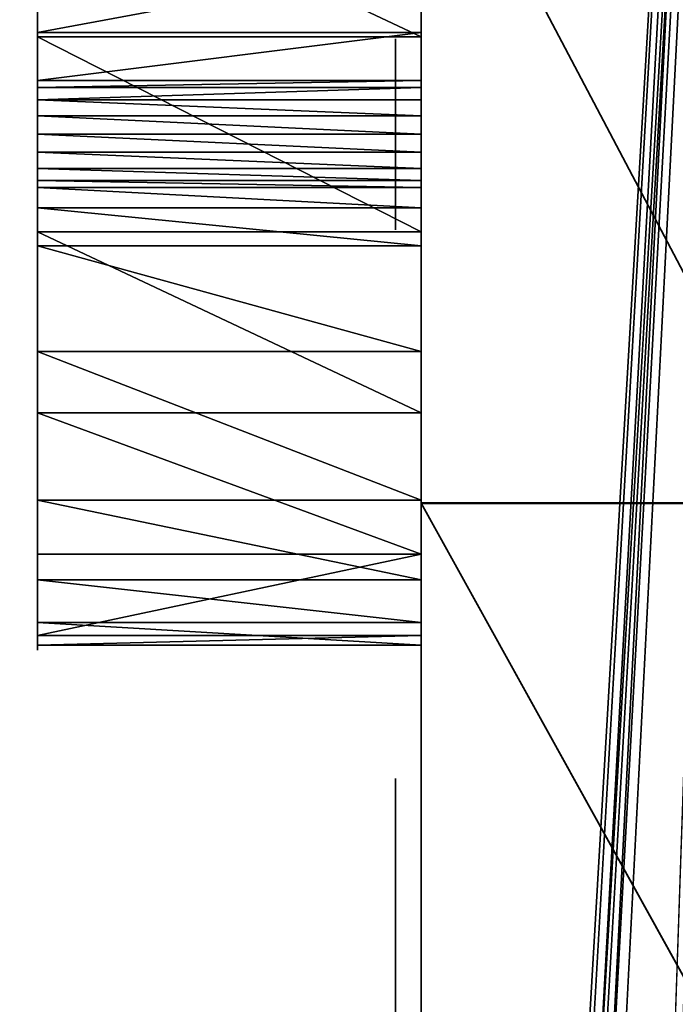
# Model space of a CAD drawing. Units: centimetres. Extents: x -307 to 258, y -221 to 224.
# Drawn here: x -24 to -21, y 41 to 44 of the extents above; entities that cross this region are included whole.
import ezdxf

# ---------------------------------------------------------------- set-up
doc = ezdxf.new("R2010")
doc.units = ezdxf.units.CM
doc.header["$LTSCALE"] = 2.54
doc.layers.get('0').update_dxf_attribs({"true_color": 0xffffff})

# ---------------------------------------------------------------- blocks, each defined once
blk = doc.blocks.new('Grupuj#39')
at = {"color": 0}
mesh = blk.add_polyface(dxfattribs=at)
corners = [(81.3514, 47.9569, 24.3875), (81.3568, 16.3529, 48.6358), (81.4208, 48.0141, 24.3436), (81.3568, 12.7195, 51.4235), (82.9378, 16.3529, 48.6358), (81.4462, 48.0948, 24.2816), (81.4516, 60.5509, 14.7247), (4.4313, 7.2933, 55.5869), (0.157, 72.6591, 5.4346), (0, 72.3349, 5.6833), (1.3723, 73.7655, 4.5857), (1.5557, 73.8287, 4.5372), (1.6549, 73.8392, 4.5292), (7.5507, 60.5566, 14.7203), (7.5713, 60.6386, 14.6574), (7.643, 60.6939, 14.615), (48.6562, 76.2565, 2.6744), (4.4901, 7.1416, 55.7033), (4.6173, 7.0192, 55.7972), (4.791, 6.9406, 55.8575), (6.0492, 16.3529, 48.6358), (6.0492, 12.7195, 51.4235), (7.5358, 48.0851, 24.2891), (7.7405, 60.7117, 14.6013), (9.3405, 60.7117, 14.6013), (9.4356, 60.6874, 14.6199), (9.5021, 60.6281, 14.6654), (9.5252, 60.5509, 14.7247), (34.6394, 0.9131, 60.4821), (34.8394, 0.9131, 60.4821), (34.9346, 0.9374, 60.4635), (44.5074, 8.8889, 54.3626), (44.3451, 5.7556, 56.7667), (44.4171, 5.8107, 56.7244), (44.4701, 5.878, 56.6728), (44.5002, 5.9536, 56.6148), (84.3018, 8.8889, 54.3626), (48.8534, 76.23, 2.6948), (49.0336, 76.1612, 2.7475), (58.1929, 71.1864, 6.5645), (58.4689, 71.0932, 6.636), (58.7689, 71.0932, 6.636), (59.0359, 71.2017, 6.5528), (68.7823, 77.1546, 1.9854), (68.9593, 77.2285, 1.9287), (69.1573, 77.2509, 1.9115), (79.4622, 48.0851, 24.2891), (79.4911, 48.0092, 24.3474), (79.5624, 47.9536, 24.39), (79.6588, 47.9324, 24.4063), (81.2557, 47.9324, 24.4063), (82.9378, 12.7195, 51.4235), (79.4976, 60.6386, 14.6574), (87.8197, 78.1911, 1.1901), (79.477, 60.5566, 14.7203), (79.5693, 60.6939, 14.615), (79.6668, 60.7117, 14.6013), (81.2668, 60.7117, 14.6013), (81.362, 60.6874, 14.6199), (81.4284, 60.6281, 14.6654), (84.3986, 8.9089, 54.3473), (84.4718, 8.9629, 54.3058), (84.5161, 9.0341, 54.2512), (89.4501, 76.7653, 2.2841), (88.0054, 78.1321, 1.2353), (88.1546, 78.0264, 1.3164), (89.349, 77.0666, 2.0528), (89.4352, 76.9235, 2.1627), (7.6302, 12.7195, 51.4235), (7.6302, 16.3529, 48.6358), (7.6361, 47.9536, 24.39), (7.7324, 47.9324, 24.4063), (9.3294, 47.9324, 24.4063), (9.4251, 47.9569, 24.3875), (9.4944, 48.0141, 24.3436), (9.5199, 48.0948, 24.2816), (44.5075, 6.0328, 56.554), (7.5648, 48.0092, 24.3474)]
mesh.append_faces([[corners[k] for k in face] for face in [(7, 8, 9), (66, 63, 67)]], dxfattribs={"vtx0": -1, "color": 0})
mesh.append_faces([[corners[k] for k in face] for face in [(0, 1, 2), (1, 0, 3), (2, 4, 5), (5, 4, 6), (8, 7, 10), (10, 7, 11), (11, 7, 12), (12, 15, 16), (20, 19, 21), (13, 20, 22), (16, 3, 37), (37, 3, 38), (38, 3, 39), (39, 3, 40), (40, 3, 41), (41, 3, 42), (42, 3, 43), (43, 3, 44), (44, 3, 45), (46, 3, 47), (47, 3, 48), (48, 3, 49), (49, 3, 50), (50, 3, 0), (3, 36, 51), (51, 36, 4), (45, 52, 53), (52, 45, 54), (54, 45, 46), (53, 63, 64), (64, 63, 65), (65, 63, 66), (28, 21, 19), (21, 28, 68), (68, 28, 69), (70, 28, 71), (71, 28, 72), (72, 28, 73), (73, 28, 74), (74, 28, 75), (75, 28, 27), (69, 22, 20), (22, 69, 77), (77, 69, 70)]], dxfattribs={"vtx0": -1, "vtx1": -1, "color": 0})
mesh.append_faces([[corners[k] for k in face] for face in [(12, 7, 13), (13, 19, 20), (16, 27, 28), (16, 30, 31), (16, 31, 3), (45, 3, 46), (53, 6, 4), (53, 4, 36), (69, 28, 70)]], dxfattribs={"vtx0": -1, "vtx1": -1, "vtx2": -1, "color": 0})
mesh.append_faces([[corners[k] for k in face] for face in [(2, 1, 4), (12, 13, 14), (12, 14, 15), (13, 7, 17), (13, 17, 18), (13, 18, 19), (16, 15, 23), (16, 23, 24), (16, 24, 25), (16, 25, 26), (16, 26, 27), (16, 28, 29), (16, 29, 30), (31, 30, 32), (31, 32, 33), (31, 33, 34), (31, 34, 35), (3, 31, 36), (53, 52, 55), (53, 55, 56), (53, 56, 57), (53, 57, 58), (53, 58, 59), (53, 59, 6), (53, 36, 60), (53, 60, 61), (53, 61, 62), (53, 62, 63)]], dxfattribs={"vtx0": -1, "vtx2": -1, "color": 0})
mesh.append_faces([[corners[k] for k in face] for face in [(76, 31, 35)]], dxfattribs={"vtx1": -1, "color": 0})
mesh = blk.add_polyface(dxfattribs=at)
corners = [(7.5358, 47.172, 23.099), (7.6302, 15.4398, 47.4457), (6.0492, 15.4398, 47.4457), (7.5648, 47.0961, 23.1573), (7.6361, 47.0405, 23.2), (7.6302, 11.8065, 50.2335), (6.0492, 11.8065, 50.2335), (34.6394, 0, 59.2921), (4.791, 6.0275, 54.6674), (7.7324, 47.0193, 23.2162), (9.3294, 47.0193, 23.2162), (9.4251, 47.0438, 23.1974), (9.4944, 47.101, 23.1535), (9.5199, 47.1817, 23.0916), (9.5252, 59.6378, 13.5346), (69.1573, 76.3378, 0.7214), (79.477, 59.6435, 13.5302), (79.4622, 47.172, 23.099), (79.4976, 59.7255, 13.4673), (87.8197, 77.278), (79.5693, 59.7808, 13.4249), (79.6668, 59.7986, 13.4112), (81.2668, 59.7986, 13.4112), (81.362, 59.7743, 13.4299), (81.4284, 59.715, 13.4754), (81.4516, 59.6378, 13.5346), (82.9378, 15.4398, 47.4457), (82.9378, 11.8065, 50.2335), (84.3018, 7.9758, 53.1726), (84.3986, 7.9958, 53.1572), (84.4718, 8.0499, 53.1157), (84.5161, 8.121, 53.0612), (89.4501, 75.8522, 1.094), (88.0054, 77.219, 0.0453), (88.1546, 77.1134, 0.1263), (89.349, 76.1536, 0.8628), (89.4352, 76.0104, 0.9726), (0.157, 71.746, 4.2445), (4.4313, 6.3802, 54.3968), (0, 71.4218, 4.4932), (1.3723, 72.8524, 3.3957), (1.5557, 72.9156, 3.3471), (1.6549, 72.9261, 3.3391), (7.5507, 59.6435, 13.5302), (7.5713, 59.7255, 13.4673), (7.643, 59.7808, 13.4249), (48.6562, 75.3435, 1.4843), (4.4901, 6.2286, 54.5132), (4.6173, 6.1062, 54.6071), (7.7405, 59.7986, 13.4112), (9.3405, 59.7986, 13.4112), (9.4356, 59.7743, 13.4299), (9.5021, 59.715, 13.4754), (34.8394, 0, 59.2921), (34.9346, 0.0243, 59.2734), (44.5074, 7.9758, 53.1726), (44.3451, 4.8425, 55.5766), (44.4171, 4.8976, 55.5344), (44.4701, 4.9649, 55.4827), (44.5002, 5.0405, 55.4247), (81.3568, 11.8065, 50.2335), (48.8534, 75.3169, 1.5047), (49.0336, 75.2481, 1.5575), (58.1929, 70.2733, 5.3744), (58.4689, 70.1801, 5.4459), (58.7689, 70.1801, 5.4459), (59.0359, 70.2886, 5.3627), (68.7823, 76.2415, 0.7953), (68.9593, 76.3154, 0.7386), (79.4911, 47.0961, 23.1573), (79.5624, 47.0405, 23.2), (79.6588, 47.0193, 23.2162), (81.2557, 47.0193, 23.2162), (81.3514, 47.0438, 23.1974), (81.3568, 15.4398, 47.4457), (81.4208, 47.101, 23.1535), (81.4462, 47.1817, 23.0916), (44.5075, 5.1197, 55.364)]
mesh.append_faces([[corners[k] for k in face] for face in [(32, 35, 36), (37, 38, 39)]], dxfattribs={"vtx0": -1, "color": 0})
mesh.append_faces([[corners[k] for k in face] for face in [(1, 4, 5), (16, 15, 18), (18, 19, 20), (20, 19, 21), (21, 19, 22), (22, 19, 23), (23, 19, 24), (24, 19, 25), (26, 19, 27), (28, 19, 29), (29, 19, 30), (30, 19, 31), (31, 19, 32), (43, 42, 44), (44, 42, 45), (38, 43, 47), (47, 43, 48), (48, 43, 8), (45, 46, 49), (49, 46, 50), (50, 46, 51), (51, 46, 52), (52, 46, 14), (7, 46, 53), (53, 46, 54), (54, 55, 56), (56, 55, 57), (57, 55, 58), (58, 55, 59), (55, 60, 28), (74, 75, 26)]], dxfattribs={"vtx0": -1, "vtx1": -1, "color": 0})
mesh.append_faces([[corners[k] for k in face] for face in [(7, 5, 4), (25, 19, 26), (27, 19, 28), (38, 42, 43), (8, 43, 2), (14, 46, 7), (54, 46, 55), (55, 46, 60), (60, 15, 17)]], dxfattribs={"vtx0": -1, "vtx1": -1, "vtx2": -1, "color": 0})
mesh.append_faces([[corners[k] for k in face] for face in [(0, 1, 2), (1, 0, 3), (1, 3, 4), (6, 7, 8), (7, 6, 5), (7, 4, 9), (7, 9, 10), (7, 10, 11), (7, 11, 12), (7, 12, 13), (7, 13, 14), (15, 16, 17), (18, 15, 19), (32, 19, 33), (32, 33, 34), (32, 34, 35), (38, 37, 40), (38, 40, 41), (38, 41, 42), (45, 42, 46), (8, 2, 6), (2, 43, 0), (60, 46, 61), (60, 61, 62), (60, 62, 63), (60, 63, 64), (60, 64, 65), (60, 65, 66), (60, 66, 67), (60, 67, 68), (60, 68, 15), (60, 17, 69), (60, 69, 70), (60, 70, 71), (60, 71, 72), (60, 72, 73), (28, 60, 27), (73, 74, 60), (74, 73, 75), (26, 75, 76), (26, 76, 25)]], dxfattribs={"vtx0": -1, "vtx2": -1, "color": 0})
mesh.append_faces([[corners[k] for k in face] for face in [(77, 59, 55)]], dxfattribs={"vtx1": -1, "color": 0})
blk = doc.blocks.new('Komponent#12')
at = {"color": 152, "true_color": 0x007db7}
blk.add_blockref('Grupuj#39', (0, 0), dxfattribs=at)
blk = doc.blocks.new('Grupuj#622')
at = {"color": 0}
for p, q in [((0, 2.6734, 4.9414), (0, 2.3942, 5.5833)), ((0, 2.6734, 4.9414), (0, 2.3942, 5.5833)), ((1.5, 2.6734, 4.9414), (1.5, 2.3942, 5.5833)), ((1.5, 2.6734, 4.9414), (1.5, 2.3942, 5.5833)), ((0, 2.3942, 5.5833), (0, 2.2063, 6.0467)), ((1.5, 2.3942, 5.5833), (0, 2.3942, 5.5833)), ((0, 2.3942, 5.5833), (0, 2.2063, 6.0467)), ((1.5, 2.3942, 5.5833), (0, 2.3942, 5.5833)), ((1.5, 2.3942, 5.5833), (1.5, 2.2063, 6.0467)), ((1.5, 2.3942, 5.5833), (1.5, 2.2063, 6.0467)), ((1.5, 2.3772, 0), (0, 2.3772)), ((1.5, 2.3772, 0), (0, 2.3772)), ((1.5, 2.2063, 6.0467), (0, 2.2063, 6.0467)), ((1.5, 2.2063, 6.0467), (0, 2.2063, 6.0467)), ((1.5, 2.1792, 6.1137), (0, 2.1792, 6.1137)), ((1.5, 2.1792, 6.1137), (0, 2.1792, 6.1137)), ((1.5, 2.1314, 6.1679), (0, 2.1314, 6.1679)), ((1.5, 2.1314, 6.1679), (0, 2.1314, 6.1679)), ((1.5, 2.0683, 6.203), (0, 2.0683, 6.203)), ((1.5, 2.0683, 6.203), (0, 2.0683, 6.203)), ((1.5, 1.997, 6.2151), (0, 1.997, 6.2151)), ((1.5, 1.997, 6.2151), (0, 1.997, 6.2151)), ((1.5, 1.9258, 6.2027), (0, 1.9258, 6.2027)), ((1.5, 1.9258, 6.2027), (0, 1.9258, 6.2027)), ((1.5, 1.8628, 6.1673), (0, 1.8628, 6.1673)), ((1.5, 1.8628, 6.1673), (0, 1.8628, 6.1673)), ((1.5, 1.8153, 6.1129), (0, 1.8153, 6.1129)), ((1.5, 1.8153, 6.1129), (0, 1.8153, 6.1129)), ((1.5, 1.7885, 6.0457), (0, 1.7885, 6.0457)), ((0, 1.709, 5.8622), (0, 1.7885, 6.0457)), ((0, 1.709, 5.8622), (0, 1.7885, 6.0457)), ((1.5, 1.7885, 6.0457), (0, 1.7885, 6.0457)), ((1.5, 1.709, 5.8622), (1.5, 1.7885, 6.0457)), ((1.5, 1.709, 5.8622), (1.5, 1.7885, 6.0457)), ((1.5, 1.709, 5.8622), (0, 1.709, 5.8622)), ((0, 1.5606, 5.4908), (0, 1.709, 5.8622)), ((1.5, 1.709, 5.8622), (0, 1.709, 5.8622)), ((0, 1.5606, 5.4908), (0, 1.709, 5.8622)), ((1.5, 1.5606, 5.4908), (1.5, 1.709, 5.8622)), ((1.5, 1.5606, 5.4908), (1.5, 1.709, 5.8622)), ((1.5, 1.6148, 0), (0, 1.6148)), ((1.5, 1.6148, 0), (0, 1.6148)), ((0, 1.1472, 4.5802), (0, 1.5606, 5.4908)), ((1.5, 1.5606, 5.4908), (0, 1.5606, 5.4908)), ((1.5, 1.5606, 5.4908), (0, 1.5606, 5.4908)), ((0, 1.1472, 4.5802), (0, 1.5606, 5.4908)), ((1.5, 1.1472, 4.5802), (1.5, 1.5606, 5.4908)), ((1.5, 1.1472, 4.5802), (1.5, 1.5606, 5.4908)), ((0, 0.5662, 3.5303), (0, 1.1472, 4.5802)), ((1.5, 1.1472, 4.5802), (0, 1.1472, 4.5802)), ((0, 0.5662, 3.5303), (0, 1.1472, 4.5802)), ((1.5, 1.1472, 4.5802), (0, 1.1472, 4.5802)), ((1.5, 0.5662, 3.5303), (1.5, 1.1472, 4.5802)), ((1.5, 0.5662, 3.5303), (1.5, 1.1472, 4.5802)), ((1.5, 0.9069, 0.2831), (0, 0.9069, 0.2831)), ((1.5, 0.9069, 0.2831), (0, 0.9069, 0.2831)), ((0, 0.2544, 3.0176), (0, 0.5662, 3.5303)), ((1.5, 0.5662, 3.5303), (0, 0.5662, 3.5303)), ((0, 0.2544, 3.0176), (0, 0.5662, 3.5303)), ((1.5, 0.5662, 3.5303), (0, 0.5662, 3.5303)), ((1.5, 0.2544, 3.0176), (1.5, 0.5662, 3.5303)), ((1.5, 0.2544, 3.0176), (1.5, 0.5662, 3.5303)), ((1.5, 0.3547, 0.8089), (0, 0.3547, 0.8089)), ((1.5, 0.3547, 0.8089), (0, 0.3547, 0.8089)), ((0, 0.0883, 2.6538), (0, 0.2544, 3.0176)), ((1.5, 0.2544, 3.0176), (0, 0.2544, 3.0176)), ((0, 0.0883, 2.6538), (0, 0.2544, 3.0176)), ((1.5, 0.2544, 3.0176), (0, 0.2544, 3.0176)), ((1.5, 0.0883, 2.6538), (1.5, 0.2544, 3.0176)), ((1.5, 0.0883, 2.6538), (1.5, 0.2544, 3.0176)), ((0, 0, 2.2636), (0, 0.0883, 2.6538)), ((1.5, 0.0883, 2.6538), (0, 0.0883, 2.6538)), ((0, 0, 2.2636), (0, 0.0883, 2.6538)), ((1.5, 0.0883, 2.6538), (0, 0.0883, 2.6538)), ((1.5, 0, 2.2636), (1.5, 0.0883, 2.6538)), ((1.5, 0, 2.2636), (1.5, 0.0883, 2.6538)), ((1.5, 0.0373, 1.5021), (0, 0.0373, 1.5021)), ((1.5, 0.0373, 1.5021), (0, 0.0373, 1.5021)), ((1.5, 0, 2.2636), (0, 0, 2.2636)), ((1.5, 0, 2.2636), (0, 0, 2.2636))]:
    blk.add_line(p, q, dxfattribs=at)
at = {"color": 0, "extrusion": (1, -6.31843e-07, -1.11898e-15)}
for centre in [(1.996, 1.9797, 0), (1.996, 1.9797, 1.5)]:
    blk.add_arc(centre, 2.0161, 171.9051, 8.0949, dxfattribs=at)
at = {"color": 18, "true_color": 0x010101, "extrusion": (1, -6.31843e-07, -1.11898e-15)}
for centre in [(1.996, 1.9797, 0), (1.996, 1.9797, 0), (1.996, 1.9797, 0), (1.996, 1.9797, 0), (1.996, 1.9797, 0), (1.996, 1.9797, 0), (1.996, 1.9797, 0), (1.996, 1.9797, 0), (1.996, 1.9797, 0), (1.996, 1.9797, 1.5), (1.996, 1.9797, 1.5), (1.996, 1.9797, 1.5), (1.996, 1.9797, 1.5), (1.996, 1.9797, 1.5), (1.996, 1.9797, 1.5), (1.996, 1.9797, 1.5), (1.996, 1.9797, 1.5), (1.996, 1.9797, 1.5)]:
    blk.add_arc(centre, 2.0161, 171.9051, 8.0949, dxfattribs=at)
at = {"color": 18, "true_color": 0x010101, "extrusion": (-1, 2.81137e-07, 1.54653e-14)}
for centre in [(-1.9975, 6.0015, 0), (-1.9975, 6.0015, 0), (-1.9975, 6.0015, 0), (-1.9975, 6.0015, 0), (-1.9975, 6.0015, 0), (-1.9975, 6.0015, 0), (-1.9975, 6.0015, 0), (-1.9975, 6.0015, 0), (-1.9975, 6.0015, -1.5), (-1.9975, 6.0015, -1.5), (-1.9975, 6.0015, -1.5), (-1.9975, 6.0015, -1.5), (-1.9975, 6.0015, -1.5), (-1.9975, 6.0015, -1.5), (-1.9975, 6.0015, -1.5), (-1.9975, 6.0015, -1.5)]:
    blk.add_arc(centre, 0.2136, 11.9591, 167.7807, dxfattribs=at)
at = {"color": 0, "extrusion": (-1, 2.81137e-07, 1.54653e-14)}
for centre in [(-1.9975, 6.0015, 0), (-1.9975, 6.0015, -1.5)]:
    blk.add_arc(centre, 0.2136, 11.9591, 167.7807, dxfattribs=at)
at = {"color": 0}
mesh = blk.add_polyface(dxfattribs=at)
corners = [(0, 0.0883, 2.6538), (0, 0.0373, 1.5021), (0, 0, 2.2636), (0, 0.3547, 0.8089), (0, 0.2544, 3.0176), (0, 0.5662, 3.5303), (0, 0.9069, 0.2831), (0, 1.1472, 4.5802), (0, 1.6148), (0, 1.5606, 5.4908), (0, 1.709, 5.8622), (0, 2.3772), (0, 1.7885, 6.0457), (0, 1.8153, 6.1129), (0, 1.8628, 6.1673), (0, 1.9258, 6.2027), (0, 1.997, 6.2151), (0, 2.0683, 6.203), (0, 2.1314, 6.1679), (0, 2.1792, 6.1137), (0, 2.2063, 6.0467), (0, 2.3942, 5.5833), (0, 3.0851, 0.2831), (0, 2.6734, 4.9414), (0, 3.0325, 4.2266), (0, 3.3711, 3.6139), (0, 3.6373, 0.8089), (0, 3.784, 2.9287), (0, 3.9547, 1.5021), (0, 3.9044, 2.6539), (0, 3.992, 2.2636)]
mesh.append_faces([[corners[k] for k in face] for face in [(0, 1, 2), (28, 29, 30)]], dxfattribs={"vtx0": -1, "color": 0})
mesh.append_faces([[corners[k] for k in face] for face in [(1, 0, 3), (3, 5, 6), (6, 7, 8), (8, 10, 11), (11, 21, 22), (22, 25, 26), (26, 27, 28)]], dxfattribs={"vtx0": -1, "vtx1": -1, "color": 0})
mesh.append_faces([[corners[k] for k in face] for face in [(3, 0, 4), (3, 4, 5), (6, 5, 7), (8, 7, 9), (8, 9, 10), (11, 10, 12), (11, 12, 13), (11, 13, 14), (11, 14, 15), (11, 15, 16), (11, 16, 17), (11, 17, 18), (11, 18, 19), (11, 19, 20), (11, 20, 21), (22, 21, 23), (22, 23, 24), (22, 24, 25), (26, 25, 27), (28, 27, 29)]], dxfattribs={"vtx0": -1, "vtx2": -1, "color": 0})
mesh = blk.add_polyface(dxfattribs=at)
corners = [(1.5, 0.0373, 1.5021), (1.5, 0.0883, 2.6538), (1.5, 0, 2.2636), (1.5, 0.3547, 0.8089), (1.5, 0.2544, 3.0176), (1.5, 0.5662, 3.5303), (1.5, 0.9069, 0.2831), (1.5, 1.1472, 4.5802), (1.5, 1.6148, 0), (1.5, 1.5606, 5.4908), (1.5, 1.709, 5.8622), (1.5, 2.3772, 0), (1.5, 1.7885, 6.0457), (1.5, 1.8153, 6.1129), (1.5, 1.8628, 6.1673), (1.5, 1.9258, 6.2027), (1.5, 1.997, 6.2151), (1.5, 2.0683, 6.203), (1.5, 2.1314, 6.1679), (1.5, 2.1792, 6.1137), (1.5, 2.2063, 6.0467), (1.5, 2.3942, 5.5833), (1.5, 3.0851, 0.2831), (1.5, 2.6734, 4.9414), (1.5, 3.0325, 4.2266), (1.5, 3.3711, 3.6139), (1.5, 3.6373, 0.8089), (1.5, 3.784, 2.9287), (1.5, 3.9547, 1.5021), (1.5, 3.9044, 2.6539), (1.5, 3.992, 2.2636)]
mesh.append_faces([[corners[k] for k in face] for face in [(0, 1, 2), (29, 28, 30)]], dxfattribs={"vtx0": -1, "color": 0})
mesh.append_faces([[corners[k] for k in face] for face in [(1, 3, 4), (4, 3, 5), (5, 6, 7), (7, 8, 9), (9, 8, 10), (10, 11, 12), (12, 11, 13), (13, 11, 14), (14, 11, 15), (15, 11, 16), (16, 11, 17), (17, 11, 18), (18, 11, 19), (19, 11, 20), (20, 11, 21), (21, 22, 23), (23, 22, 24), (24, 22, 25), (25, 26, 27), (27, 28, 29)]], dxfattribs={"vtx0": -1, "vtx1": -1, "color": 0})
mesh.append_faces([[corners[k] for k in face] for face in [(1, 0, 3), (5, 3, 6), (7, 6, 8), (10, 8, 11), (21, 11, 22), (25, 22, 26), (27, 26, 28)]], dxfattribs={"vtx0": -1, "vtx2": -1, "color": 0})
at = {"color": 18, "true_color": 0x010101}
mesh = blk.add_polyface(dxfattribs=at)
corners = [(0, 3.0851, 0.2831), (1.5, 2.3772, 0), (0, 2.3772), (1.5, 3.0851, 0.2831)]
mesh.append_faces([[corners[k] for k in face] for face in [(0, 1, 2), (1, 0, 3)]], dxfattribs={"vtx0": -1, "color": 18})
mesh = blk.add_polyface(dxfattribs=at)
corners = [(0, 2.3942, 5.5833), (1.5, 2.6734, 4.9414), (0, 2.6734, 4.9414), (1.5, 2.3942, 5.5833)]
mesh.append_faces([[corners[k] for k in face] for face in [(0, 1, 2), (1, 0, 3)]], dxfattribs={"vtx0": -1, "color": 18})
mesh = blk.add_polyface(dxfattribs=at)
corners = [(0, 2.2063, 6.0467), (1.5, 2.3942, 5.5833), (0, 2.3942, 5.5833), (1.5, 2.2063, 6.0467)]
mesh.append_faces([[corners[k] for k in face] for face in [(0, 1, 2), (1, 0, 3)]], dxfattribs={"vtx0": -1, "color": 18})
mesh = blk.add_polyface(dxfattribs=at)
corners = [(0, 2.3772), (1.5, 1.6148, 0), (0, 1.6148), (1.5, 2.3772, 0)]
mesh.append_faces([[corners[k] for k in face] for face in [(0, 1, 2), (1, 0, 3)]], dxfattribs={"vtx0": -1, "color": 18})
mesh = blk.add_polyface(dxfattribs=at)
corners = [(0, 2.1792, 6.1137), (1.5, 2.2063, 6.0467), (0, 2.2063, 6.0467), (1.5, 2.1792, 6.1137)]
mesh.append_faces([[corners[k] for k in face] for face in [(0, 1, 2), (1, 0, 3)]], dxfattribs={"vtx0": -1, "color": 18})
mesh = blk.add_polyface(dxfattribs=at)
corners = [(0, 2.1314, 6.1679), (1.5, 2.1792, 6.1137), (0, 2.1792, 6.1137), (1.5, 2.1314, 6.1679)]
mesh.append_faces([[corners[k] for k in face] for face in [(0, 1, 2), (1, 0, 3)]], dxfattribs={"vtx0": -1, "color": 18})
mesh = blk.add_polyface(dxfattribs=at)
corners = [(1.5, 2.0683, 6.203), (0, 2.1314, 6.1679), (0, 2.0683, 6.203), (1.5, 2.1314, 6.1679)]
mesh.append_faces([[corners[k] for k in face] for face in [(0, 1, 2), (1, 0, 3)]], dxfattribs={"vtx0": -1, "color": 18})
mesh = blk.add_polyface(dxfattribs=at)
corners = [(1.5, 1.997, 6.2151), (0, 2.0683, 6.203), (0, 1.997, 6.2151), (1.5, 2.0683, 6.203)]
mesh.append_faces([[corners[k] for k in face] for face in [(0, 1, 2), (1, 0, 3)]], dxfattribs={"vtx0": -1, "color": 18})
mesh = blk.add_polyface(dxfattribs=at)
corners = [(1.5, 1.9258, 6.2027), (0, 1.997, 6.2151), (0, 1.9258, 6.2027), (1.5, 1.997, 6.2151)]
mesh.append_faces([[corners[k] for k in face] for face in [(0, 1, 2), (1, 0, 3)]], dxfattribs={"vtx0": -1, "color": 18})
mesh = blk.add_polyface(dxfattribs=at)
corners = [(1.5, 1.8628, 6.1673), (0, 1.9258, 6.2027), (0, 1.8628, 6.1673), (1.5, 1.9258, 6.2027)]
mesh.append_faces([[corners[k] for k in face] for face in [(0, 1, 2), (1, 0, 3)]], dxfattribs={"vtx0": -1, "color": 18})
mesh = blk.add_polyface(dxfattribs=at)
corners = [(1.5, 1.8153, 6.1129), (0, 1.8628, 6.1673), (0, 1.8153, 6.1129), (1.5, 1.8628, 6.1673)]
mesh.append_faces([[corners[k] for k in face] for face in [(0, 1, 2), (1, 0, 3)]], dxfattribs={"vtx0": -1, "color": 18})
mesh = blk.add_polyface(dxfattribs=at)
corners = [(1.5, 1.7885, 6.0457), (0, 1.8153, 6.1129), (0, 1.7885, 6.0457), (1.5, 1.8153, 6.1129)]
mesh.append_faces([[corners[k] for k in face] for face in [(0, 1, 2), (1, 0, 3)]], dxfattribs={"vtx0": -1, "color": 18})
mesh = blk.add_polyface(dxfattribs=at)
corners = [(1.5, 1.709, 5.8622), (0, 1.7885, 6.0457), (0, 1.709, 5.8622), (1.5, 1.7885, 6.0457)]
mesh.append_faces([[corners[k] for k in face] for face in [(0, 1, 2), (1, 0, 3)]], dxfattribs={"vtx0": -1, "color": 18})
mesh = blk.add_polyface(dxfattribs=at)
corners = [(1.5, 1.5606, 5.4908), (0, 1.709, 5.8622), (0, 1.5606, 5.4908), (1.5, 1.709, 5.8622)]
mesh.append_faces([[corners[k] for k in face] for face in [(0, 1, 2), (1, 0, 3)]], dxfattribs={"vtx0": -1, "color": 18})
mesh = blk.add_polyface(dxfattribs=at)
corners = [(0, 1.6148), (1.5, 0.9069, 0.2831), (0, 0.9069, 0.2831), (1.5, 1.6148, 0)]
mesh.append_faces([[corners[k] for k in face] for face in [(0, 1, 2), (1, 0, 3)]], dxfattribs={"vtx0": -1, "color": 18})
mesh = blk.add_polyface(dxfattribs=at)
corners = [(1.5, 1.1472, 4.5802), (0, 1.5606, 5.4908), (0, 1.1472, 4.5802), (1.5, 1.5606, 5.4908)]
mesh.append_faces([[corners[k] for k in face] for face in [(0, 1, 2), (1, 0, 3)]], dxfattribs={"vtx0": -1, "color": 18})
mesh = blk.add_polyface(dxfattribs=at)
corners = [(1.5, 0.5662, 3.5303), (0, 1.1472, 4.5802), (0, 0.5662, 3.5303), (1.5, 1.1472, 4.5802)]
mesh.append_faces([[corners[k] for k in face] for face in [(0, 1, 2), (1, 0, 3)]], dxfattribs={"vtx0": -1, "color": 18})
mesh = blk.add_polyface(dxfattribs=at)
corners = [(0, 0.9069, 0.2831), (1.5, 0.3547, 0.8089), (0, 0.3547, 0.8089), (1.5, 0.9069, 0.2831)]
mesh.append_faces([[corners[k] for k in face] for face in [(0, 1, 2), (1, 0, 3)]], dxfattribs={"vtx0": -1, "color": 18})
mesh = blk.add_polyface(dxfattribs=at)
corners = [(1.5, 0.2544, 3.0176), (0, 0.5662, 3.5303), (0, 0.2544, 3.0176), (1.5, 0.5662, 3.5303)]
mesh.append_faces([[corners[k] for k in face] for face in [(0, 1, 2), (1, 0, 3)]], dxfattribs={"vtx0": -1, "color": 18})
mesh = blk.add_polyface(dxfattribs=at)
corners = [(1.5, 0.3547, 0.8089), (0, 0.0373, 1.5021), (0, 0.3547, 0.8089), (1.5, 0.0373, 1.5021)]
mesh.append_faces([[corners[k] for k in face] for face in [(0, 1, 2), (1, 0, 3)]], dxfattribs={"vtx0": -1, "color": 18})
mesh = blk.add_polyface(dxfattribs=at)
corners = [(1.5, 0.0883, 2.6538), (0, 0.2544, 3.0176), (0, 0.0883, 2.6538), (1.5, 0.2544, 3.0176)]
mesh.append_faces([[corners[k] for k in face] for face in [(0, 1, 2), (1, 0, 3)]], dxfattribs={"vtx0": -1, "color": 18})
mesh = blk.add_polyface(dxfattribs=at)
corners = [(1.5, 0, 2.2636), (0, 0.0883, 2.6538), (0, 0, 2.2636), (1.5, 0.0883, 2.6538)]
mesh.append_faces([[corners[k] for k in face] for face in [(0, 1, 2), (1, 0, 3)]], dxfattribs={"vtx0": -1, "color": 18})
mesh = blk.add_polyface(dxfattribs=at)
corners = [(1.5, 0.0373, 1.5021), (0, 0, 2.2636), (0, 0.0373, 1.5021), (1.5, 0, 2.2636)]
mesh.append_faces([[corners[k] for k in face] for face in [(0, 1, 2), (1, 0, 3)]], dxfattribs={"vtx0": -1, "color": 18})
blk = doc.blocks.new('Grupuj#621')
at = {"color": 0}
for p, q in [((7.4595, 15.3358), (7.4113, 15.3158)), ((7.5113, 15.3426), (7.4595, 15.3358)), ((7.8313, 15.3426), (7.5113, 15.3426)), ((7.883, 15.3358), (7.8313, 15.3426)), ((7.9313, 15.3158), (7.883, 15.3358)), ((7.3699, 15.284), (7.3381, 15.2426)), ((7.4113, 15.3158), (7.3699, 15.284)), ((7.9727, 15.284), (7.9313, 15.3158)), ((8.0045, 15.2426), (7.9727, 15.284)), ((7.3381, 15.2426), (7.3181, 15.1943)), ((8.0245, 15.1943), (8.0045, 15.2426)), ((7.3181, 15.1943), (7.3113, 15.1426)), ((8.0313, 15.1426), (8.0245, 15.1943)), ((7.3113, 15.1426), (7.3113, 13.4026)), ((8.0313, 13.4026), (8.0313, 15.1426)), ((11.0952, 14.3216), (10.2252, 12.8147)), ((10.8487, 12.4547), (11.7187, 13.9616)), ((7.3113, 13.4026), (7.3181, 13.3508)), ((8.0245, 13.3508), (8.0313, 13.4026)), ((7.3181, 13.3508), (7.3381, 13.3026)), ((8.0045, 13.3026), (8.0245, 13.3508)), ((7.3381, 13.3026), (7.3699, 13.2612)), ((7.9727, 13.2612), (8.0045, 13.3026)), ((7.3699, 13.2612), (7.4113, 13.2294)), ((7.9313, 13.2294), (7.9727, 13.2612)), ((7.4113, 13.2294), (7.4595, 13.2094)), ((7.4595, 13.2094), (7.5113, 13.2026)), ((7.5113, 13.2026), (7.8313, 13.2026)), ((7.8313, 13.2026), (7.883, 13.2094)), ((7.883, 13.2094), (7.9313, 13.2294)), ((10.2252, 12.8147), (10.2052, 12.7665)), ((10.2052, 12.7665), (10.1984, 12.7147)), ((10.1984, 12.7147), (10.2052, 12.663)), ((10.2052, 12.663), (10.2252, 12.6147)), ((10.2252, 12.6147), (10.2569, 12.5733)), ((10.2569, 12.5733), (10.2984, 12.5415)), ((10.2984, 12.5415), (10.5755, 12.3815)), ((10.8169, 12.4133), (10.8487, 12.4547)), ((10.7755, 12.3815), (10.8169, 12.4133)), ((10.5755, 12.3815), (10.6237, 12.3616)), ((10.6237, 12.3616), (10.6755, 12.3547)), ((10.6755, 12.3547), (10.7273, 12.3616)), ((10.7273, 12.3616), (10.7755, 12.3815)), ((10.6237, 2.981), (10.5755, 2.961)), ((10.6755, 2.9878), (10.6237, 2.981)), ((10.7273, 2.981), (10.6755, 2.9878)), ((10.7755, 2.961), (10.7273, 2.981)), ((10.5755, 2.961), (10.2984, 2.801)), ((10.8169, 2.9293), (10.7755, 2.961)), ((10.8487, 2.8878), (10.8169, 2.9293)), ((11.7187, 1.381), (10.8487, 2.8878)), ((10.2984, 2.801), (10.2569, 2.7693)), ((10.2569, 2.7693), (10.2252, 2.7278)), ((10.2252, 2.7278), (10.2052, 2.6796)), ((10.2052, 2.6796), (10.1984, 2.6278)), ((10.1984, 2.6278), (10.2052, 2.5761)), ((10.2052, 2.5761), (10.2252, 2.5278)), ((10.2252, 2.5278), (11.0952, 1.021)), ((7.4595, 2.1332), (7.4113, 2.1132)), ((7.5113, 2.14), (7.4595, 2.1332)), ((7.8313, 2.14), (7.5113, 2.14)), ((7.883, 2.1332), (7.8313, 2.14)), ((7.9313, 2.1132), (7.883, 2.1332)), ((7.3699, 2.0814), (7.3381, 2.04)), ((7.4113, 2.1132), (7.3699, 2.0814)), ((7.9727, 2.0814), (7.9313, 2.1132)), ((8.0045, 2.04), (7.9727, 2.0814)), ((7.3381, 2.04), (7.3181, 1.9917)), ((8.0245, 1.9917), (8.0045, 2.04)), ((7.3181, 1.9917), (7.3113, 1.94)), ((8.0313, 1.94), (8.0245, 1.9917)), ((7.3113, 1.94), (7.3113, 0.2)), ((8.0313, 0.2), (8.0313, 1.94)), ((7.3113, 0.2), (7.3181, 0.1482)), ((8.0245, 0.1482), (8.0313, 0.2)), ((7.3181, 0.1482), (7.3381, 0.1)), ((8.0045, 0.1), (8.0245, 0.1482)), ((7.3381, 0.1), (7.3699, 0.0586)), ((7.9727, 0.0586), (8.0045, 0.1)), ((7.3699, 0.0586), (7.4113, 0.0268)), ((7.9313, 0.0268), (7.9727, 0.0586)), ((7.4113, 0.0268), (7.4595, 0.0068)), ((7.4595, 0.0068), (7.5113, 0)), ((7.8313, 0), (7.883, 0.0068)), ((7.883, 0.0068), (7.9313, 0.0268)), ((7.5113, 0), (7.8313, 0))]:
    blk.add_line(p, q, dxfattribs=at)
mesh = blk.add_polyface(dxfattribs=at)
corners = [(7.3181, 13.3508), (7.3113, 15.1426), (7.3113, 13.4026), (7.3181, 15.1943), (7.3381, 13.3026), (7.3381, 15.2426), (7.3699, 13.2612), (7.3699, 15.284), (7.4113, 15.3158), (7.4113, 13.2294), (7.4595, 15.3358), (7.4595, 13.2094), (7.5113, 13.2026), (7.5113, 15.3426), (7.8313, 15.3426), (7.8313, 13.2026), (7.883, 15.3358), (7.883, 13.2094), (7.9313, 15.3158), (7.9313, 13.2294), (7.9727, 15.284), (7.9727, 13.2612), (8.0045, 13.3026), (8.0045, 15.2426), (8.0245, 13.3508), (8.0245, 15.1943), (8.0313, 15.1426), (8.0313, 13.4026)]
mesh.append_faces([[corners[k] for k in face] for face in [(0, 1, 2), (26, 24, 27)]], dxfattribs={"vtx0": -1, "color": 0})
mesh.append_faces([[corners[k] for k in face] for face in [(1, 0, 3), (3, 4, 5), (5, 6, 7), (7, 6, 8), (8, 9, 10), (10, 12, 13), (13, 12, 14), (14, 15, 16), (16, 17, 18), (18, 19, 20), (20, 22, 23), (23, 24, 25), (25, 24, 26)]], dxfattribs={"vtx0": -1, "vtx1": -1, "color": 0})
mesh.append_faces([[corners[k] for k in face] for face in [(3, 0, 4), (5, 4, 6), (8, 6, 9), (10, 9, 11), (10, 11, 12), (14, 12, 15), (16, 15, 17), (18, 17, 19), (20, 19, 21), (20, 21, 22), (23, 22, 24)]], dxfattribs={"vtx0": -1, "vtx2": -1, "color": 0})
mesh = blk.add_polyface(dxfattribs=at)
corners = [(10.2052, 12.663), (10.2052, 12.7665), (10.1984, 12.7147), (10.2252, 12.6147), (10.2252, 12.8147), (10.2569, 12.5733), (11.0952, 14.3216), (10.2984, 12.5415), (10.5755, 12.3815), (10.6237, 12.3616), (10.6755, 12.3547), (10.7273, 12.3616), (10.7755, 12.3815), (10.8169, 12.4133), (10.8487, 12.4547), (11.7187, 13.9616), (11.1218, 14.3576), (11.1557, 14.3869), (11.1953, 14.4078), (11.2386, 14.4194), (11.2833, 14.4211), (11.3273, 14.4127), (11.3684, 14.3948), (11.6455, 14.2348), (11.6869, 14.203), (11.7187, 14.1616), (11.7387, 14.1134), (11.7387, 14.0099), (11.7455, 14.0616)]
mesh.append_faces([[corners[k] for k in face] for face in [(0, 1, 2), (26, 27, 28)]], dxfattribs={"vtx0": -1, "color": 0})
mesh.append_faces([[corners[k] for k in face] for face in [(1, 3, 4), (4, 5, 6), (6, 15, 16), (16, 15, 17), (17, 15, 18), (18, 15, 19), (19, 15, 20), (20, 15, 21), (21, 15, 22), (22, 15, 23), (23, 15, 24), (24, 15, 25), (25, 15, 26)]], dxfattribs={"vtx0": -1, "vtx1": -1, "color": 0})
mesh.append_faces([[corners[k] for k in face] for face in [(1, 0, 3), (4, 3, 5), (6, 5, 7), (6, 7, 8), (6, 8, 9), (6, 9, 10), (6, 10, 11), (6, 11, 12), (6, 12, 13), (6, 13, 14), (6, 14, 15), (26, 15, 27)]], dxfattribs={"vtx0": -1, "vtx2": -1, "color": 0})
mesh = blk.add_polyface(dxfattribs=at)
corners = [(10.2052, 2.5761), (10.2052, 2.6796), (10.1984, 2.6278), (10.2252, 2.5278), (10.2252, 2.7278), (11.0952, 1.021), (10.2569, 2.7693), (10.2984, 2.801), (10.5755, 2.961), (10.6237, 2.981), (10.6755, 2.9878), (10.7273, 2.981), (10.7755, 2.961), (10.8169, 2.9293), (10.8487, 2.8878), (11.7187, 1.381), (11.1269, 0.9795), (11.1684, 0.9478), (11.2166, 0.9278), (11.2684, 0.921), (11.3201, 0.9278), (11.3684, 0.9478), (11.6455, 1.1078), (11.6869, 1.1395), (11.7187, 1.181), (11.7387, 1.3327), (11.7387, 1.2292), (11.7455, 1.281)]
mesh.append_faces([[corners[k] for k in face] for face in [(0, 1, 2), (25, 26, 27)]], dxfattribs={"vtx0": -1, "color": 0})
mesh.append_faces([[corners[k] for k in face] for face in [(1, 3, 4), (4, 5, 6), (6, 5, 7), (7, 5, 8), (8, 5, 9), (9, 5, 10), (10, 5, 11), (11, 5, 12), (12, 5, 13), (13, 5, 14), (14, 5, 15), (15, 24, 25)]], dxfattribs={"vtx0": -1, "vtx1": -1, "color": 0})
mesh.append_faces([[corners[k] for k in face] for face in [(1, 0, 3), (4, 3, 5), (15, 5, 16), (15, 16, 17), (15, 17, 18), (15, 18, 19), (15, 19, 20), (15, 20, 21), (15, 21, 22), (15, 22, 23), (15, 23, 24), (25, 24, 26)]], dxfattribs={"vtx0": -1, "vtx2": -1, "color": 0})
mesh = blk.add_polyface(dxfattribs=at)
corners = [(7.3181, 0.1482), (7.3113, 1.94), (7.3113, 0.2), (7.3181, 1.9917), (7.3381, 2.04), (7.3381, 0.1), (7.3699, 0.0586), (7.3699, 2.0814), (7.4113, 2.1132), (7.4113, 0.0268), (7.4595, 0.0068), (7.4595, 2.1332), (7.5113, 0), (7.5113, 2.14), (7.8313, 2.14), (7.8313, 0), (7.883, 2.1332), (7.883, 0.0068), (7.9313, 0.0268), (7.9313, 2.1132), (7.9727, 0.0586), (7.9727, 2.0814), (8.0045, 2.04), (8.0045, 0.1), (8.0245, 1.9917), (8.0245, 0.1482), (8.0313, 1.94), (8.0313, 0.2)]
mesh.append_faces([[corners[k] for k in face] for face in [(0, 1, 2), (26, 25, 27)]], dxfattribs={"vtx0": -1, "color": 0})
mesh.append_faces([[corners[k] for k in face] for face in [(1, 0, 3), (3, 0, 4), (4, 6, 7), (7, 6, 8), (8, 10, 11), (11, 12, 13), (13, 12, 14), (14, 15, 16), (16, 18, 19), (19, 20, 21), (21, 20, 22), (22, 23, 24), (24, 25, 26)]], dxfattribs={"vtx0": -1, "vtx1": -1, "color": 0})
mesh.append_faces([[corners[k] for k in face] for face in [(4, 0, 5), (4, 5, 6), (8, 6, 9), (8, 9, 10), (11, 10, 12), (14, 12, 15), (16, 15, 17), (16, 17, 18), (19, 18, 20), (22, 20, 23), (24, 23, 25)]], dxfattribs={"vtx0": -1, "vtx2": -1, "color": 0})
blk = doc.blocks.new('Grupuj#624')
at = {"color": 0}
for p, q in [((0, 7.5664), (1.5001, 7.5664)), ((0, 7.5664), (1.5001, 7.5664)), ((0, 7.563, 17.9759), (1.5001, 7.563, 17.9759)), ((0, 7.563, 17.9759), (1.5001, 7.563, 17.9759))]:
    blk.add_line(p, q, dxfattribs=at)
at = {"color": 0, "extrusion": (1, -6.31843e-07, 6.38989e-16)}
blk.add_circle((8.9882, 8.9882), 9.1, dxfattribs=at)
at = {"color": 18, "true_color": 0x010101, "extrusion": (1, -6.31843e-07, 6.38989e-16)}
blk.add_circle((8.9882, 8.9882), 9.1, dxfattribs=at)
blk.add_circle((8.9882, 8.9882), 9.1, dxfattribs=at)
blk.add_circle((8.9882, 8.9882), 9.1, dxfattribs=at)
blk.add_circle((8.9882, 8.9882), 9.1, dxfattribs=at)
blk.add_circle((8.9882, 8.9882), 9.1, dxfattribs=at)
blk.add_circle((8.9882, 8.9882), 9.1, dxfattribs=at)
blk.add_circle((8.9882, 8.9882), 9.1, dxfattribs=at)
blk.add_circle((8.9882, 8.9882), 9.1, dxfattribs=at)
blk.add_circle((8.9882, 8.9882), 9.1, dxfattribs=at)
blk.add_circle((8.9882, 8.9882), 9.1, dxfattribs=at)
blk.add_circle((8.9882, 8.9882), 9.1, dxfattribs=at)
blk.add_circle((8.9882, 8.9882), 9.1, dxfattribs=at)
blk.add_circle((8.9882, 8.9882), 9.1, dxfattribs=at)
blk.add_circle((8.9882, 8.9882), 9.1, dxfattribs=at)
blk.add_circle((8.9882, 8.9882), 9.1, dxfattribs=at)
blk.add_circle((8.9882, 8.9882), 9.1, dxfattribs=at)
blk.add_circle((8.9882, 8.9882), 9.1, dxfattribs=at)
blk.add_circle((8.9882, 8.9882), 9.1, dxfattribs=at)
blk.add_circle((8.9882, 8.9882), 9.1, dxfattribs=at)
blk.add_circle((8.9882, 8.9882), 9.1, dxfattribs=at)
at = {"color": 0}
mesh = blk.add_polyface(dxfattribs=at)
corners = [(0, 0.8793, 13.118), (0, 0.0005, 7.563), (0, 0, 10.4101), (0, 0.8809, 4.8554), (0, 2.5523, 15.4217), (0, 2.5548, 2.5523), (0, 4.8554, 17.0956), (0, 4.8585, 0.8793), (0, 7.563, 17.9759), (0, 7.5664), (0, 10.4101, 17.9765), (0, 10.4135, 0.0005), (0, 13.118, 17.0972), (0, 13.1211, 0.8809), (0, 15.4217, 15.4241), (0, 15.4241, 2.5548), (0, 17.0956, 13.1211), (0, 17.0972, 4.8585), (0, 17.9759, 10.4135), (0, 17.9765, 7.5664)]
mesh.append_faces([[corners[k] for k in face] for face in [(0, 1, 2), (17, 18, 19)]], dxfattribs={"vtx0": -1, "color": 0})
mesh.append_faces([[corners[k] for k in face] for face in [(1, 0, 3), (3, 4, 5), (5, 6, 7), (7, 8, 9), (9, 10, 11), (11, 12, 13), (13, 14, 15), (15, 16, 17)]], dxfattribs={"vtx0": -1, "vtx1": -1, "color": 0})
mesh.append_faces([[corners[k] for k in face] for face in [(3, 0, 4), (5, 4, 6), (7, 6, 8), (9, 8, 10), (11, 10, 12), (13, 12, 14), (15, 14, 16), (17, 16, 18)]], dxfattribs={"vtx0": -1, "vtx2": -1, "color": 0})
at = {"color": 18, "true_color": 0x010101}
mesh = blk.add_polyface(dxfattribs=at)
corners = [(0, 10.4135, 0.0005), (1.5001, 7.5664), (0, 7.5664), (1.5001, 10.4135, 0.0005)]
mesh.append_faces([[corners[k] for k in face] for face in [(0, 1, 2), (1, 0, 3)]], dxfattribs={"vtx0": -1, "color": 18})
mesh = blk.add_polyface(dxfattribs=at)
corners = [(1.5001, 7.563, 17.9759), (0, 10.4101, 17.9765), (0, 7.563, 17.9759), (1.5001, 10.4101, 17.9765)]
mesh.append_faces([[corners[k] for k in face] for face in [(0, 1, 2), (1, 0, 3)]], dxfattribs={"vtx0": -1, "color": 18})
mesh = blk.add_polyface(dxfattribs=at)
corners = [(0, 7.5664), (1.5001, 4.8585, 0.8793), (0, 4.8585, 0.8793), (1.5001, 7.5664)]
mesh.append_faces([[corners[k] for k in face] for face in [(0, 1, 2), (1, 0, 3)]], dxfattribs={"vtx0": -1, "color": 18})
mesh = blk.add_polyface(dxfattribs=at)
corners = [(1.5001, 4.8554, 17.0956), (0, 7.563, 17.9759), (0, 4.8554, 17.0956), (1.5001, 7.563, 17.9759)]
mesh.append_faces([[corners[k] for k in face] for face in [(0, 1, 2), (1, 0, 3)]], dxfattribs={"vtx0": -1, "color": 18})
blk = doc.blocks.new('Grupuj#155')
at = {"color": 0}
blk.add_blockref('Komponent#12', (52.4358, 62.6782, 91.6808), dxfattribs=at)
at = {"color": 7, "true_color": 0xf4f2f2}
blk.add_blockref('Grupuj#624', (58.531, 104.071, 69.0711), dxfattribs=at)
at = {"color": 18, "true_color": 0x010101, "extrusion": (-1, 6.31843e-07, -4.05625e-17), "rotation": 359.8999973747781}
blk.add_blockref('Grupuj#621', (-120.7622, 70.2831, -58.431), dxfattribs=at)
at = {"color": 18, "true_color": 0x040404}
blk.add_blockref('Grupuj#622', (57.031, 111.0814, 76.0282), dxfattribs=at)
blk = doc.blocks.new('0824#1')
at = {"color": 0}
blk.add_blockref('Grupuj#155', (-94.0609, -70.8334, 0), dxfattribs=at)
blk = doc.blocks.new('Grupuj#1')
at = {"color": 0}
blk.add_blockref('0824#1', (120.4359, 70.8334, 57.4425), dxfattribs=at)

msp = doc.modelspace()

# ---------------------------------------------------------------- block references
at = {"color": 0}
msp.add_blockref('Grupuj#1', (-107.1057, -69.1119), dxfattribs=at)

doc.saveas('drawing.dxf')
